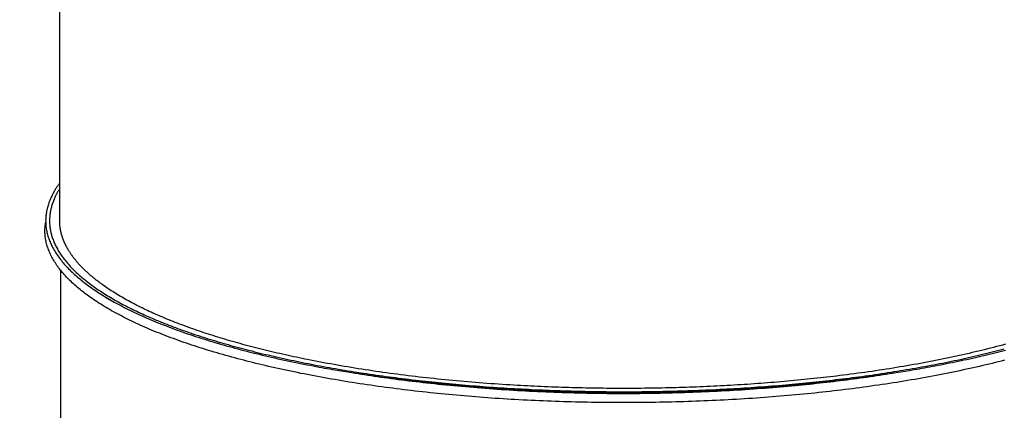
# Model space of a CAD drawing. Extents: x 5046 to 10002, y -1777 to 11752.
# Drawn here: x 7396 to 8064, y 9346 to 9610 of the extents above; entities that cross this region are included whole.
import ezdxf

# ---------------------------------------------------------------- set-up
doc = ezdxf.new("R2010")
doc.units = 0
doc.header["$LTSCALE"] = 15
doc.linetypes.add('CENTER', pattern=[50.8, 31.75, -6.35, 6.35, -6.35])
doc.linetypes.add('DOT', pattern=[6.35, 0, -6.35])
for name, color, linetype in [('LAYER01', 7, 'Continuous'), ('LAYER05', 7, 'Continuous'), ('LAYER10', 7, 'Continuous')]:
    doc.layers.add(name, color=color, linetype=linetype)

msp = doc.modelspace()

# ---------------------------------------------------------------- linework, layer by layer
at = {"layer": 'LAYER01', "color": 7, "linetype": 'Continuous'}
for p, q in [((7423.55, 9662.35), (7423.55, 9474.08)), ((7424.05, 9440.67), (7424.05, 9288.68)), ((7454.61, 9422.3), (7459, 9419.66))]:
    msp.add_line(p, q, dxfattribs=at)
for points in [[(7423.55, 9499.33), (7423.29, 9499.02), (7423.03, 9498.71), (7422.77, 9498.39), (7422.51, 9498.06), (7422.24, 9497.71), (7421.97, 9497.34), (7421.69, 9496.95), (7421.4, 9496.53), (7421.11, 9496.09), (7420.81, 9495.61), (7420.5, 9495.1), (7420.19, 9494.57), (7419.87, 9494), (7419.54, 9493.4), (7419.2, 9492.77), (7418.86, 9492.11), (7418.52, 9491.42), (7418.17, 9490.71), (7417.82, 9489.97), (7417.48, 9489.21), (7417.14, 9488.44), (7416.81, 9487.66), (7416.5, 9486.86), (7416.2, 9486.07), (7415.92, 9485.27), (7415.67, 9484.47), (7415.43, 9483.67), (7415.22, 9482.87), (7415.02, 9482.07), (7414.84, 9481.27), (7414.68, 9480.47), (7414.54, 9479.67), (7414.42, 9478.86), (7414.31, 9478.06), (7414.22, 9477.26), (7414.16, 9476.46), (7414.11, 9475.66), (7414.07, 9474.85), (7414.06, 9474.05), (7414.07, 9473.25), (7414.09, 9472.45), (7414.14, 9471.64), (7414.2, 9470.84), (7414.28, 9470.04), (7414.38, 9469.24), (7414.5, 9468.44), (7414.63, 9467.63), (7414.79, 9466.83), (7414.96, 9466.03), (7415.16, 9465.23), (7415.37, 9464.43), (7415.6, 9463.63), (7415.85, 9462.83), (7416.12, 9462.03), (7416.4, 9461.24), (7416.71, 9460.44), (7417.03, 9459.64), (7417.37, 9458.85), (7417.73, 9458.05), (7418.11, 9457.26), (7418.51, 9456.46), (7418.92, 9455.67), (7419.35, 9454.87), (7419.81, 9454.08), (7420.28, 9453.29), (7420.76, 9452.5), (7421.27, 9451.71), (7421.8, 9450.92), (7422.34, 9450.13), (7422.9, 9449.34), (7423.49, 9448.55), (7424.09, 9447.76), (7424.71, 9446.97), (7425.34, 9446.19), (7426, 9445.4), (7426.68, 9444.62), (7427.37, 9443.83), (7428.09, 9443.05), (7428.82, 9442.27), (7429.57, 9441.49), (7430.34, 9440.71), (7431.14, 9439.93), (7431.94, 9439.15), (7432.77, 9438.38), (7433.62, 9437.6), (7434.48, 9436.83), (7435.37, 9436.06), (7436.27, 9435.29), (7437.19, 9434.52), (7438.13, 9433.75), (7439.08, 9432.99), (7440.06, 9432.23), (7441.05, 9431.46), (7442.06, 9430.71), (7443.08, 9429.95), (7444.13, 9429.19), (7445.19, 9428.44), (7446.27, 9427.69), (7447.37, 9426.94), (7448.48, 9426.2), (7449.62, 9425.45), (7450.77, 9424.71), (7451.93, 9423.97), (7453.12, 9423.24), (7454.32, 9422.5), (7455.53, 9421.77), (7456.77, 9421.04), (7458.02, 9420.32), (7459.29, 9419.59), (7460.57, 9418.87), (7461.88, 9418.15), (7463.19, 9417.44), (7464.53, 9416.73), (7465.88, 9416.02), (7467.25, 9415.31), (7468.64, 9414.61), (7470.04, 9413.91), (7471.46, 9413.21), (7472.89, 9412.52), (7474.34, 9411.83), (7475.81, 9411.14), (7477.29, 9410.45), (7478.79, 9409.77), (7480.31, 9409.09), (7481.84, 9408.42), (7483.39, 9407.75), (7484.95, 9407.08), (7486.53, 9406.41), (7488.13, 9405.75), (7489.74, 9405.09), (7491.36, 9404.43), (7493, 9403.78), (7494.66, 9403.13), (7496.33, 9402.49), (7498.01, 9401.84), (7499.71, 9401.21), (7501.42, 9400.57), (7503.14, 9399.94), (7504.88, 9399.32), (7506.64, 9398.7), (7508.4, 9398.08), (7510.18, 9397.46), (7511.97, 9396.85), (7513.78, 9396.25), (7515.6, 9395.65), (7517.43, 9395.05), (7519.27, 9394.46), (7521.13, 9393.87), (7523, 9393.29), (7524.88, 9392.7), (7526.78, 9392.13), (7528.68, 9391.56), (7530.6, 9390.99), (7532.53, 9390.43), (7534.48, 9389.87), (7536.43, 9389.31), (7538.4, 9388.76), (7540.38, 9388.22), (7542.37, 9387.67), (7544.38, 9387.14), (7546.4, 9386.6), (7548.43, 9386.07), (7550.47, 9385.55), (7552.52, 9385.03), (7554.59, 9384.51), (7556.67, 9384), (7558.76, 9383.49), (7560.86, 9382.98), (7562.98, 9382.48), (7565.11, 9381.99), (7567.24, 9381.49), (7569.39, 9381.01), (7571.56, 9380.52), (7573.73, 9380.04), (7575.91, 9379.57), (7578.11, 9379.1), (7580.31, 9378.64), (7582.52, 9378.18), (7584.72, 9377.73), (7586.91, 9377.28), (7589.08, 9376.85), (7591.23, 9376.43), (7593.33, 9376.02), (7595.4, 9375.62), (7597.41, 9375.24), (7599.37, 9374.88), (7601.28, 9374.53), (7603.13, 9374.19), (7604.94, 9373.87), (7606.68, 9373.56), (7608.37, 9373.26), (7610.01, 9372.98), (7611.59, 9372.72), (7613.11, 9372.46), (7614.6, 9372.21), (7616.05, 9371.97), (7617.47, 9371.74), (7618.87, 9371.51), (7620.26, 9371.29), (7621.64, 9371.07)], [(7423.55, 9495.51), (7423.36, 9495.25), (7423.17, 9494.98), (7422.98, 9494.7), (7422.78, 9494.41), (7422.58, 9494.11), (7422.38, 9493.79), (7422.17, 9493.45), (7421.96, 9493.08), (7421.74, 9492.69), (7421.52, 9492.27), (7421.29, 9491.83), (7421.06, 9491.36), (7420.82, 9490.86), (7420.58, 9490.33), (7420.33, 9489.77), (7420.08, 9489.19), (7419.82, 9488.58), (7419.56, 9487.95), (7419.3, 9487.3), (7419.05, 9486.63), (7418.8, 9485.94), (7418.56, 9485.25), (7418.33, 9484.55), (7418.11, 9483.84), (7417.91, 9483.13), (7417.73, 9482.43), (7417.56, 9481.72), (7417.4, 9481.01), (7417.26, 9480.3), (7417.14, 9479.59), (7417.03, 9478.89), (7416.94, 9478.18), (7416.86, 9477.47), (7416.79, 9476.76), (7416.74, 9476.05), (7416.7, 9475.34), (7416.68, 9474.63), (7416.67, 9473.92), (7416.68, 9473.21), (7416.7, 9472.5), (7416.74, 9471.8), (7416.79, 9471.09), (7416.86, 9470.38), (7416.94, 9469.67), (7417.04, 9468.96), (7417.15, 9468.25), (7417.27, 9467.54), (7417.41, 9466.83), (7417.57, 9466.13), (7417.73, 9465.42), (7417.92, 9464.71), (7418.12, 9464.01), (7418.33, 9463.3), (7418.56, 9462.59), (7418.8, 9461.89), (7419.05, 9461.18), (7419.32, 9460.48), (7419.61, 9459.77), (7419.91, 9459.07), (7420.22, 9458.37), (7420.55, 9457.66), (7420.9, 9456.96), (7421.25, 9456.26), (7421.63, 9455.56), (7422.01, 9454.86), (7422.41, 9454.16), (7422.83, 9453.46), (7423.26, 9452.76), (7423.7, 9452.07), (7424.16, 9451.37), (7424.63, 9450.67), (7425.12, 9449.98), (7425.62, 9449.29), (7426.13, 9448.59), (7426.66, 9447.9), (7427.2, 9447.21), (7427.76, 9446.52), (7428.33, 9445.83), (7428.92, 9445.14), (7429.52, 9444.46), (7430.13, 9443.77), (7430.76, 9443.08), (7431.4, 9442.4), (7432.05, 9441.72), (7432.72, 9441.04), (7433.41, 9440.36), (7434.11, 9439.68), (7434.82, 9439), (7435.55, 9438.32), (7436.29, 9437.65), (7437.04, 9436.98), (7437.81, 9436.3), (7438.59, 9435.63), (7439.38, 9434.96), (7440.19, 9434.29), (7441.02, 9433.63), (7441.85, 9432.96), (7442.71, 9432.3), (7443.57, 9431.64), (7444.45, 9430.98), (7445.34, 9430.32), (7446.25, 9429.66), (7447.17, 9429), (7448.1, 9428.35), (7449.05, 9427.7), (7450.01, 9427.05), (7450.98, 9426.4), (7451.97, 9425.75), (7452.97, 9425.11), (7453.99, 9424.46), (7455.02, 9423.82), (7456.06, 9423.18), (7457.11, 9422.54), (7458.18, 9421.91), (7459.26, 9421.27), (7460.36, 9420.64), (7461.47, 9420.01), (7462.59, 9419.38), (7463.72, 9418.76), (7464.87, 9418.13), (7466.03, 9417.51), (7467.2, 9416.89), (7468.38, 9416.27), (7469.58, 9415.66), (7470.79, 9415.04), (7472.02, 9414.43), (7473.25, 9413.82), (7474.5, 9413.22), (7475.76, 9412.61), (7477.04, 9412.01), (7478.32, 9411.41), (7479.62, 9410.81), (7480.93, 9410.22), (7482.25, 9409.62), (7483.59, 9409.03), (7484.94, 9408.44), (7486.3, 9407.86), (7487.67, 9407.28), (7489.05, 9406.69), (7490.45, 9406.12), (7491.85, 9405.54), (7493.27, 9404.97), (7494.71, 9404.4), (7496.15, 9403.83), (7497.6, 9403.26), (7499.07, 9402.7), (7500.55, 9402.14), (7502.04, 9401.58), (7503.54, 9401.02), (7505.05, 9400.47), (7506.58, 9399.92), (7508.11, 9399.38), (7509.66, 9398.83), (7511.22, 9398.29), (7512.79, 9397.75), (7514.37, 9397.22), (7515.97, 9396.68), (7517.57, 9396.15), (7519.19, 9395.63), (7520.81, 9395.1), (7522.45, 9394.58), (7524.1, 9394.06), (7525.76, 9393.55), (7527.43, 9393.04), (7529.11, 9392.53), (7530.8, 9392.02), (7532.5, 9391.52), (7534.21, 9391.02), (7535.93, 9390.52), (7537.67, 9390.03), (7539.41, 9389.54), (7541.17, 9389.05), (7542.93, 9388.57), (7544.71, 9388.09), (7546.49, 9387.61), (7548.28, 9387.14), (7550.09, 9386.67), (7551.9, 9386.2), (7553.73, 9385.73), (7555.56, 9385.27), (7557.41, 9384.82), (7559.26, 9384.36), (7561.12, 9383.91), (7563, 9383.46), (7564.88, 9383.02), (7566.77, 9382.58), (7568.67, 9382.14), (7570.58, 9381.71), (7572.5, 9381.28), (7574.42, 9380.85), (7576.36, 9380.43), (7578.3, 9380.01), (7580.26, 9379.59), (7582.22, 9379.18), (7584.19, 9378.77), (7586.17, 9378.37), (7588.16, 9377.96), (7590.16, 9377.57), (7592.16, 9377.17), (7594.17, 9376.78), (7596.19, 9376.39), (7598.22, 9376.01), (7600.26, 9375.63), (7602.31, 9375.25), (7604.36, 9374.88), (7606.42, 9374.51), (7608.49, 9374.15), (7610.57, 9373.78), (7612.65, 9373.43), (7614.74, 9373.07), (7616.84, 9372.72), (7618.95, 9372.38), (7621.06, 9372.04), (7623.18, 9371.7), (7625.31, 9371.36), (7627.44, 9371.03), (7629.58, 9370.7), (7631.73, 9370.38), (7633.89, 9370.06), (7636.05, 9369.75), (7638.22, 9369.44), (7640.39, 9369.13), (7642.57, 9368.83), (7644.76, 9368.53), (7646.96, 9368.23), (7649.16, 9367.94), (7651.36, 9367.66), (7653.58, 9367.37), (7655.8, 9367.1), (7658.02, 9366.82), (7660.25, 9366.55), (7662.49, 9366.28), (7664.73, 9366.02), (7666.98, 9365.77), (7669.23, 9365.51), (7671.49, 9365.26), (7673.76, 9365.02), (7676.03, 9364.78), (7678.3, 9364.54), (7680.58, 9364.31), (7682.86, 9364.08), (7685.15, 9363.85), (7687.45, 9363.63), (7689.74, 9363.42), (7692.05, 9363.2), (7694.35, 9363), (7696.67, 9362.79), (7698.98, 9362.59), (7701.3, 9362.4), (7703.63, 9362.21), (7705.96, 9362.02), (7708.29, 9361.84), (7710.62, 9361.66), (7712.96, 9361.49), (7715.31, 9361.32), (7717.65, 9361.16), (7720, 9361), (7722.36, 9360.84), (7724.71, 9360.69), (7727.07, 9360.54), (7729.44, 9360.4), (7731.8, 9360.26), (7734.17, 9360.12), (7736.54, 9359.99), (7738.92, 9359.87), (7741.29, 9359.75), (7743.67, 9359.63), (7746.06, 9359.52), (7748.44, 9359.41), (7750.83, 9359.3), (7753.22, 9359.2), (7755.61, 9359.11), (7758, 9359.02), (7760.4, 9358.93), (7762.79, 9358.85), (7765.19, 9358.77), (7767.59, 9358.7), (7769.99, 9358.63), (7772.39, 9358.56), (7774.8, 9358.5), (7777.2, 9358.45), (7779.61, 9358.4), (7782.02, 9358.35), (7784.43, 9358.31), (7786.84, 9358.27), (7789.25, 9358.24), (7791.66, 9358.21), (7794.07, 9358.18), (7796.48, 9358.16), (7798.89, 9358.15), (7801.31, 9358.13), (7803.72, 9358.13), (7806.13, 9358.13), (7808.54, 9358.13), (7810.96, 9358.14), (7813.37, 9358.15), (7815.78, 9358.16), (7818.19, 9358.18), (7820.61, 9358.21), (7823.02, 9358.24), (7825.43, 9358.27), (7827.84, 9358.31), (7830.24, 9358.35), (7832.65, 9358.4), (7835.06, 9358.45), (7837.46, 9358.51), (7839.87, 9358.57), (7842.27, 9358.63), (7844.67, 9358.7), (7847.07, 9358.77), (7849.47, 9358.85), (7851.87, 9358.94), (7854.26, 9359.02), (7856.65, 9359.11), (7859.05, 9359.21), (7861.43, 9359.31), (7863.82, 9359.41), (7866.2, 9359.52), (7868.59, 9359.64), (7870.97, 9359.75), (7873.34, 9359.88), (7875.72, 9360), (7878.09, 9360.13), (7880.46, 9360.27), (7882.82, 9360.41), (7885.19, 9360.55), (7887.55, 9360.7), (7889.9, 9360.85), (7892.26, 9361.01), (7894.61, 9361.17), (7896.95, 9361.33), (7899.3, 9361.5), (7901.64, 9361.68), (7903.97, 9361.85), (7906.3, 9362.04), (7908.63, 9362.22), (7910.95, 9362.41), (7913.27, 9362.61), (7915.59, 9362.81), (7917.9, 9363.01), (7920.21, 9363.22), (7922.51, 9363.43), (7924.81, 9363.65), (7927.1, 9363.87), (7929.39, 9364.09), (7931.68, 9364.32), (7933.95, 9364.55), (7936.23, 9364.79), (7938.5, 9365.03), (7940.76, 9365.28), (7943.02, 9365.53), (7945.27, 9365.78), (7947.52, 9366.04), (7949.76, 9366.3), (7952, 9366.57), (7954.23, 9366.84), (7956.45, 9367.11), (7958.67, 9367.39), (7960.88, 9367.68), (7963.09, 9367.96), (7965.29, 9368.25), (7967.49, 9368.55), (7969.67, 9368.85), (7971.86, 9369.15), (7974.03, 9369.46), (7976.2, 9369.77), (7978.36, 9370.08), (7980.52, 9370.4), (7982.66, 9370.73), (7984.81, 9371.05), (7986.94, 9371.38), (7989.07, 9371.72), (7991.19, 9372.06), (7993.3, 9372.4), (7995.4, 9372.75), (7997.5, 9373.1), (7999.59, 9373.45), (8001.68, 9373.81), (8003.75, 9374.17), (8005.82, 9374.54), (8007.88, 9374.9), (8009.93, 9375.28), (8011.98, 9375.65), (8014.02, 9376.03), (8016.04, 9376.42), (8018.06, 9376.81), (8020.08, 9377.2), (8022.08, 9377.59), (8024.08, 9377.99), (8026.07, 9378.39), (8028.04, 9378.8), (8030.01, 9379.21), (8031.98, 9379.62), (8033.93, 9380.04), (8035.87, 9380.46), (8037.81, 9380.88), (8039.74, 9381.31), (8041.65, 9381.74), (8043.56, 9382.17), (8045.46, 9382.61), (8047.35, 9383.05), (8049.23, 9383.49), (8051.11, 9383.94), (8052.97, 9384.39), (8054.82, 9384.85), (8056.66, 9385.3), (8058.5, 9385.76), (8060.32, 9386.23), (8062.14, 9386.7), (8063.94, 9387.17)], [(8064.06, 9379.47), (8061.98, 9378.94), (8059.89, 9378.41), (8057.79, 9377.88), (8055.68, 9377.36), (8053.56, 9376.85), (8051.42, 9376.33), (8049.27, 9375.82), (8047.1, 9375.32), (8044.92, 9374.82), (8042.72, 9374.32), (8040.51, 9373.83), (8038.29, 9373.34), (8036.05, 9372.85), (8033.8, 9372.37), (8031.53, 9371.9), (8029.25, 9371.42), (8026.95, 9370.96), (8024.64, 9370.49), (8022.31, 9370.03), (8019.97, 9369.58), (8017.62, 9369.13), (8015.25, 9368.68), (8012.87, 9368.24), (8010.48, 9367.8), (8008.07, 9367.37), (8005.66, 9366.94), (8003.23, 9366.52), (8000.79, 9366.1), (7998.34, 9365.69), (7995.88, 9365.28), (7993.42, 9364.88), (7990.96, 9364.48), (7988.48, 9364.09), (7986, 9363.71), (7983.52, 9363.33), (7981.03, 9362.96), (7978.54, 9362.6), (7976.04, 9362.24), (7973.54, 9361.88), (7971.03, 9361.53), (7968.52, 9361.19), (7966, 9360.85), (7963.48, 9360.52), (7960.96, 9360.2), (7958.43, 9359.88), (7955.9, 9359.56), (7953.37, 9359.26), (7950.83, 9358.95), (7948.29, 9358.66), (7945.75, 9358.37), (7943.2, 9358.08), (7940.64, 9357.8), (7938.08, 9357.53), (7935.51, 9357.26), (7932.93, 9356.99), (7930.34, 9356.73), (7927.75, 9356.48), (7925.14, 9356.23), (7922.52, 9355.98), (7919.9, 9355.74), (7917.26, 9355.51), (7914.62, 9355.28), (7911.97, 9355.05), (7909.31, 9354.84), (7906.64, 9354.62), (7903.96, 9354.42), (7901.28, 9354.21), (7898.59, 9354.02), (7895.89, 9353.82), (7893.18, 9353.64), (7890.46, 9353.46), (7887.73, 9353.28), (7885, 9353.11), (7882.27, 9352.95), (7879.53, 9352.79), (7876.78, 9352.64), (7874.04, 9352.49), (7871.29, 9352.35), (7868.54, 9352.22), (7865.8, 9352.09), (7863.05, 9351.96), (7860.31, 9351.85), (7857.57, 9351.74), (7854.82, 9351.63), (7852.09, 9351.53), (7849.35, 9351.44), (7846.61, 9351.35), (7843.88, 9351.27), (7841.15, 9351.19), (7838.42, 9351.12), (7835.7, 9351.06), (7832.98, 9351), (7830.26, 9350.95), (7827.54, 9350.9), (7824.83, 9350.86), (7822.12, 9350.83), (7819.42, 9350.8), (7816.71, 9350.77), (7814.01, 9350.75), (7811.31, 9350.74), (7808.6, 9350.73), (7805.9, 9350.73), (7803.19, 9350.73), (7800.48, 9350.74), (7797.76, 9350.75), (7795.05, 9350.77), (7792.33, 9350.8), (7789.6, 9350.83), (7786.88, 9350.87), (7784.15, 9350.91), (7781.42, 9350.96), (7778.69, 9351.01), (7775.96, 9351.07), (7773.22, 9351.14), (7770.49, 9351.21), (7767.75, 9351.28), (7765.01, 9351.37), (7762.27, 9351.46), (7759.53, 9351.55), (7756.79, 9351.65), (7754.04, 9351.76), (7751.3, 9351.87), (7748.56, 9351.99), (7745.83, 9352.11), (7743.09, 9352.24), (7740.37, 9352.37), (7737.65, 9352.51), (7734.93, 9352.66), (7732.22, 9352.81), (7729.52, 9352.97), (7726.83, 9353.13), (7724.15, 9353.3), (7721.47, 9353.47), (7718.8, 9353.65), (7716.14, 9353.83), (7713.48, 9354.02), (7710.83, 9354.21), (7708.2, 9354.41), (7705.57, 9354.62), (7702.94, 9354.82), (7700.33, 9355.04), (7697.73, 9355.26), (7695.13, 9355.48), (7692.54, 9355.71), (7689.96, 9355.95), (7687.39, 9356.19), (7684.82, 9356.43), (7682.26, 9356.68), (7679.71, 9356.94), (7677.16, 9357.2), (7674.61, 9357.46), (7672.07, 9357.73), (7669.53, 9358.01), (7667, 9358.29), (7664.47, 9358.58), (7661.94, 9358.88), (7659.41, 9359.17), (7656.89, 9359.48), (7654.38, 9359.79), (7651.87, 9360.1), (7649.36, 9360.43), (7646.86, 9360.75), (7644.36, 9361.09), (7641.87, 9361.42), (7639.39, 9361.77), (7636.91, 9362.12), (7634.43, 9362.47), (7631.96, 9362.83), (7629.5, 9363.2), (7627.04, 9363.57), (7624.6, 9363.94), (7622.16, 9364.32), (7619.73, 9364.71), (7617.31, 9365.1), (7614.9, 9365.5), (7612.51, 9365.9), (7610.12, 9366.3), (7607.75, 9366.71), (7605.39, 9367.13), (7603.04, 9367.54), (7600.71, 9367.97), (7598.38, 9368.39), (7596.07, 9368.83), (7593.77, 9369.26), (7591.49, 9369.7), (7589.22, 9370.15), (7586.96, 9370.59), (7584.71, 9371.05), (7582.48, 9371.5), (7580.25, 9371.97), (7578.05, 9372.43), (7575.85, 9372.9), (7573.67, 9373.37), (7571.5, 9373.85), (7569.34, 9374.33), (7567.19, 9374.82), (7565.06, 9375.31), (7562.93, 9375.8), (7560.81, 9376.3), (7558.7, 9376.81), (7556.61, 9377.32), (7554.52, 9377.83), (7552.44, 9378.35), (7550.37, 9378.88), (7548.31, 9379.41), (7546.26, 9379.94), (7544.22, 9380.48), (7542.19, 9381.02), (7540.17, 9381.57), (7538.17, 9382.12), (7536.17, 9382.68), (7534.19, 9383.24), (7532.21, 9383.81), (7530.25, 9384.38), (7528.3, 9384.96), (7526.36, 9385.54), (7524.43, 9386.13), (7522.52, 9386.72), (7520.62, 9387.31), (7518.73, 9387.91), (7516.86, 9388.51), (7515, 9389.12), (7513.16, 9389.73), (7511.33, 9390.34), (7509.52, 9390.96), (7507.72, 9391.58), (7505.95, 9392.2), (7504.18, 9392.83), (7502.44, 9393.46), (7500.71, 9394.09), (7499, 9394.72), (7497.3, 9395.36), (7495.62, 9396), (7493.96, 9396.65), (7492.31, 9397.29), (7490.68, 9397.94), (7489.07, 9398.59), (7487.47, 9399.25), (7485.89, 9399.91), (7484.32, 9400.57), (7482.78, 9401.23), (7481.25, 9401.9), (7479.73, 9402.56), (7478.23, 9403.24), (7476.74, 9403.91), (7475.27, 9404.59), (7473.82, 9405.27), (7472.38, 9405.96), (7470.95, 9406.65), (7469.54, 9407.34), (7468.14, 9408.04), (7466.76, 9408.74), (7465.39, 9409.45), (7464.04, 9410.16), (7462.7, 9410.87), (7461.38, 9411.58), (7460.07, 9412.3), (7458.78, 9413.02), (7457.5, 9413.75), (7456.24, 9414.48), (7455, 9415.21), (7453.77, 9415.95), (7452.56, 9416.69), (7451.37, 9417.43), (7450.19, 9418.18), (7449.03, 9418.93), (7447.88, 9419.68), (7446.76, 9420.43), (7445.65, 9421.19), (7444.56, 9421.95), (7443.49, 9422.71), (7442.43, 9423.47), (7441.4, 9424.23), (7440.38, 9425), (7439.39, 9425.77), (7438.41, 9426.53), (7437.45, 9427.3), (7436.52, 9428.07), (7435.6, 9428.85), (7434.7, 9429.62), (7433.81, 9430.39), (7432.95, 9431.17), (7432.11, 9431.95), (7431.28, 9432.73), (7430.48, 9433.5), (7429.69, 9434.28), (7428.92, 9435.07), (7428.18, 9435.85), (7427.45, 9436.63), (7426.73, 9437.42), (7426.04, 9438.2), (7425.37, 9438.99), (7424.71, 9439.78), (7424.07, 9440.57), (7423.45, 9441.36), (7422.85, 9442.16), (7422.26, 9442.96), (7421.7, 9443.76), (7421.15, 9444.56), (7420.62, 9445.36), (7420.11, 9446.17), (7419.61, 9446.97), (7419.14, 9447.78), (7418.68, 9448.6), (7418.24, 9449.41), (7417.83, 9450.23), (7417.43, 9451.04), (7417.05, 9451.86), (7416.69, 9452.68), (7416.35, 9453.5), (7416.03, 9454.33), (7415.72, 9455.15), (7415.44, 9455.98), (7415.18, 9456.8), (7414.94, 9457.63), (7414.72, 9458.45), (7414.51, 9459.27), (7414.33, 9460.08), (7414.16, 9460.89), (7414.01, 9461.69), (7413.89, 9462.49), (7413.78, 9463.27), (7413.69, 9464.06), (7413.62, 9464.83), (7413.57, 9465.6), (7413.55, 9466.36), (7413.55, 9467.11), (7413.57, 9467.86), (7413.6, 9468.6), (7413.66, 9469.34), (7413.73, 9470.07), (7413.81, 9470.8), (7413.9, 9471.52), (7414, 9472.24), (7414.1, 9472.97)], [(7452.67, 9430.56), (7452.12, 9430.96), (7451.57, 9431.37), (7451.02, 9431.78), (7450.47, 9432.18), (7449.93, 9432.59), (7449.39, 9433), (7448.85, 9433.41), (7448.32, 9433.82), (7447.8, 9434.23), (7447.28, 9434.65), (7446.76, 9435.07), (7446.25, 9435.48), (7445.75, 9435.9), (7445.25, 9436.32), (7444.75, 9436.74), (7444.27, 9437.16), (7443.78, 9437.58), (7443.31, 9438.01), (7442.83, 9438.43), (7442.37, 9438.85), (7441.91, 9439.28), (7441.45, 9439.7), (7441, 9440.12), (7440.56, 9440.55), (7440.12, 9440.97), (7439.69, 9441.4), (7439.26, 9441.82), (7438.84, 9442.25), (7438.42, 9442.68), (7438.01, 9443.11), (7437.61, 9443.53), (7437.21, 9443.96), (7436.82, 9444.39), (7436.43, 9444.82), (7436.05, 9445.25), (7435.67, 9445.68), (7435.3, 9446.11), (7434.93, 9446.54), (7434.57, 9446.98), (7434.22, 9447.41), (7433.87, 9447.84), (7433.53, 9448.27), (7433.2, 9448.7), (7432.87, 9449.12), (7432.56, 9449.55), (7432.25, 9449.96), (7431.95, 9450.37), (7431.67, 9450.77), (7431.39, 9451.17), (7431.13, 9451.55), (7430.88, 9451.93), (7430.63, 9452.29), (7430.4, 9452.65), (7430.18, 9453), (7429.97, 9453.34), (7429.77, 9453.67), (7429.57, 9453.99), (7429.39, 9454.3), (7429.21, 9454.6), (7429.04, 9454.89), (7428.88, 9455.18), (7428.72, 9455.45), (7428.57, 9455.72), (7428.43, 9455.98), (7428.29, 9456.24), (7428.16, 9456.48), (7428.04, 9456.72), (7427.91, 9456.96), (7427.79, 9457.19), (7427.68, 9457.42), (7427.56, 9457.65), (7427.45, 9457.88), (7427.34, 9458.11), (7427.23, 9458.35), (7427.12, 9458.58), (7427.02, 9458.81), (7426.91, 9459.04), (7426.81, 9459.28), (7426.7, 9459.51), (7426.6, 9459.74), (7426.5, 9459.98), (7426.41, 9460.21), (7426.31, 9460.44), (7426.22, 9460.67), (7426.13, 9460.9), (7426.04, 9461.13), (7425.96, 9461.35), (7425.87, 9461.57), (7425.79, 9461.79), (7425.71, 9462.01), (7425.64, 9462.23), (7425.56, 9462.44), (7425.49, 9462.65), (7425.42, 9462.86), (7425.35, 9463.08), (7425.28, 9463.29), (7425.21, 9463.5), (7425.15, 9463.71), (7425.08, 9463.92), (7425.02, 9464.13), (7424.96, 9464.34), (7424.9, 9464.55), (7424.84, 9464.77), (7424.78, 9464.99), (7424.72, 9465.21), (7424.66, 9465.43), (7424.6, 9465.66), (7424.55, 9465.88), (7424.49, 9466.12), (7424.44, 9466.36), (7424.38, 9466.6), (7424.33, 9466.85), (7424.27, 9467.1), (7424.22, 9467.36), (7424.17, 9467.62), (7424.12, 9467.89), (7424.07, 9468.16), (7424.02, 9468.44), (7423.98, 9468.73), (7423.93, 9469.01), (7423.89, 9469.31), (7423.85, 9469.6), (7423.81, 9469.9), (7423.77, 9470.21), (7423.74, 9470.52), (7423.71, 9470.83), (7423.68, 9471.14), (7423.65, 9471.46), (7423.63, 9471.78), (7423.62, 9472.11), (7423.6, 9472.43), (7423.59, 9472.76), (7423.58, 9473.09), (7423.57, 9473.42), (7423.56, 9473.75), (7423.55, 9474.08)], [(7488.02, 9410.9), (7486.78, 9411.46), (7485.55, 9412.03), (7484.33, 9412.59), (7483.1, 9413.16), (7481.88, 9413.73), (7480.67, 9414.3), (7479.47, 9414.88), (7478.28, 9415.46), (7477.1, 9416.04), (7475.94, 9416.63), (7474.78, 9417.22), (7473.63, 9417.82), (7472.49, 9418.42), (7471.36, 9419.02), (7470.24, 9419.63), (7469.12, 9420.25), (7468.02, 9420.86), (7466.92, 9421.48), (7465.82, 9422.11), (7464.74, 9422.74), (7463.67, 9423.37), (7462.61, 9424.01), (7461.57, 9424.65), (7460.54, 9425.29), (7459.52, 9425.94), (7458.52, 9426.6), (7457.52, 9427.25), (7456.54, 9427.91), (7455.57, 9428.57), (7454.6, 9429.23), (7453.63, 9429.9), (7452.67, 9430.56)], [(7535.59, 9393.66), (7533.99, 9394.15), (7532.39, 9394.64), (7530.79, 9395.13), (7529.2, 9395.63), (7527.62, 9396.12), (7526.04, 9396.62), (7524.46, 9397.12), (7522.9, 9397.62), (7521.35, 9398.13), (7519.81, 9398.64), (7518.28, 9399.16), (7516.75, 9399.68), (7515.24, 9400.21), (7513.73, 9400.74), (7512.23, 9401.27), (7510.73, 9401.81), (7509.24, 9402.35), (7507.76, 9402.89), (7506.28, 9403.44), (7504.82, 9403.99), (7503.36, 9404.55), (7501.92, 9405.11), (7500.48, 9405.67), (7499.06, 9406.24), (7497.65, 9406.81), (7496.25, 9407.39), (7494.86, 9407.97), (7493.48, 9408.55), (7492.11, 9409.14), (7490.74, 9409.72), (7489.38, 9410.31), (7488.02, 9410.9)], [(7593.55, 9379.52), (7591.64, 9379.91), (7589.74, 9380.3), (7587.84, 9380.69), (7585.94, 9381.09), (7584.05, 9381.48), (7582.16, 9381.88), (7580.28, 9382.28), (7578.41, 9382.69), (7576.54, 9383.1), (7574.69, 9383.52), (7572.84, 9383.94), (7570.99, 9384.36), (7569.16, 9384.79), (7567.33, 9385.22), (7565.51, 9385.66), (7563.69, 9386.1), (7561.87, 9386.54), (7560.06, 9386.99), (7558.26, 9387.44), (7556.47, 9387.9), (7554.68, 9388.36), (7552.9, 9388.82), (7551.13, 9389.29), (7549.38, 9389.76), (7547.63, 9390.24), (7545.89, 9390.72), (7544.16, 9391.21), (7542.44, 9391.7), (7540.72, 9392.19), (7539.01, 9392.68), (7537.29, 9393.17), (7535.59, 9393.66)], [(8064.73, 9390.32), (8062.74, 9389.77), (8060.74, 9389.23), (8058.72, 9388.7), (8056.69, 9388.17), (8054.65, 9387.64), (8052.59, 9387.12), (8050.52, 9386.61), (8048.45, 9386.1), (8046.36, 9385.6), (8044.26, 9385.1), (8042.16, 9384.61), (8040.04, 9384.12), (8037.92, 9383.64), (8035.79, 9383.16), (8033.64, 9382.68), (8031.49, 9382.21), (8029.33, 9381.74), (8027.15, 9381.28), (8024.96, 9380.82), (8022.77, 9380.37), (8020.56, 9379.92), (8018.34, 9379.48), (8016.11, 9379.04), (8013.86, 9378.6), (8011.61, 9378.17), (8009.35, 9377.75), (8007.07, 9377.33), (8004.78, 9376.91), (8002.49, 9376.5), (8000.18, 9376.09), (7997.87, 9375.69), (7995.54, 9375.29), (7993.21, 9374.9), (7990.87, 9374.51), (7988.52, 9374.13), (7986.17, 9373.75), (7983.8, 9373.38), (7981.43, 9373.01), (7979.05, 9372.65), (7976.66, 9372.29), (7974.27, 9371.94), (7971.86, 9371.6), (7969.45, 9371.26), (7967.03, 9370.93), (7964.61, 9370.6), (7962.18, 9370.28), (7959.74, 9369.96), (7957.31, 9369.64), (7954.87, 9369.33), (7952.43, 9369.01)], [(7990.47, 9371.07), (7991.99, 9371.31), (7993.52, 9371.56), (7995.06, 9371.81), (7996.61, 9372.07), (7998.17, 9372.33), (7999.76, 9372.59), (8001.36, 9372.86), (8003, 9373.14), (8004.66, 9373.43), (8006.35, 9373.73), (8008.07, 9374.03), (8009.83, 9374.35), (8011.61, 9374.67), (8013.42, 9375.01), (8015.25, 9375.35), (8017.12, 9375.7), (8019.01, 9376.07), (8020.93, 9376.44), (8022.87, 9376.82), (8024.82, 9377.21), (8026.78, 9377.6), (8028.74, 9378), (8030.71, 9378.41), (8032.67, 9378.82), (8034.63, 9379.23), (8036.58, 9379.65), (8038.52, 9380.07), (8040.45, 9380.5), (8042.37, 9380.93), (8044.29, 9381.36), (8046.19, 9381.8), (8048.09, 9382.24), (8049.98, 9382.68), (8051.87, 9383.13), (8053.74, 9383.58), (8055.6, 9384.04), (8057.46, 9384.5), (8059.31, 9384.96), (8061.14, 9385.42), (8062.97, 9385.89), (8064.79, 9386.37)], [(7731.43, 9362.54), (7728.82, 9362.71), (7726.21, 9362.88), (7723.61, 9363.05), (7721, 9363.22), (7718.4, 9363.4), (7715.8, 9363.58), (7713.2, 9363.76), (7710.61, 9363.95), (7708.02, 9364.15), (7705.43, 9364.36), (7702.85, 9364.57), (7700.28, 9364.79), (7697.71, 9365.01), (7695.14, 9365.24), (7692.58, 9365.47), (7690.02, 9365.71), (7687.47, 9365.96), (7684.93, 9366.21), (7682.39, 9366.47), (7679.85, 9366.73), (7677.33, 9366.99), (7674.81, 9367.26), (7672.29, 9367.54), (7669.78, 9367.82), (7667.28, 9368.1), (7664.79, 9368.4), (7662.31, 9368.69), (7659.83, 9368.99), (7657.36, 9369.3), (7654.9, 9369.61), (7652.44, 9369.93), (7650, 9370.25), (7647.56, 9370.58), (7645.13, 9370.91), (7642.7, 9371.25), (7640.29, 9371.59), (7637.88, 9371.94), (7635.48, 9372.29), (7633.08, 9372.65), (7630.69, 9373.01), (7628.31, 9373.38), (7625.94, 9373.75), (7623.57, 9374.13), (7621.21, 9374.51), (7618.86, 9374.9), (7616.51, 9375.3), (7614.18, 9375.7), (7611.86, 9376.1), (7609.55, 9376.52), (7607.24, 9376.94), (7604.95, 9377.36), (7602.66, 9377.79), (7600.38, 9378.22), (7598.1, 9378.65), (7595.82, 9379.09), (7593.55, 9379.52)], [(7621.64, 9371.07), (7632.33, 9369.47), (7643.18, 9367.97), (7654.18, 9366.57), (7665.32, 9365.26), (7676.59, 9364.06), (7687.98, 9362.96), (7699.47, 9361.95), (7711.07, 9361.06), (7722.75, 9360.26), (7734.51, 9359.57), (7746.33, 9358.99), (7758.21, 9358.51), (7770.13, 9358.13), (7782.09, 9357.87), (7794.06, 9357.71), (7806.05, 9357.65), (7818.04, 9357.71), (7830.02, 9357.87), (7841.98, 9358.13), (7853.9, 9358.51), (7865.78, 9358.99), (7877.6, 9359.57), (7889.36, 9360.26), (7901.04, 9361.06), (7912.63, 9361.95), (7924.13, 9362.96), (7935.52, 9364.06), (7946.79, 9365.26), (7957.93, 9366.57), (7968.93, 9367.97), (7979.78, 9369.47), (7990.47, 9371.07)], [(7621.64, 9371.07), (7623.79, 9370.73), (7625.94, 9370.39), (7628.1, 9370.06), (7630.27, 9369.72), (7632.44, 9369.39), (7634.63, 9369.06), (7636.84, 9368.73), (7639.07, 9368.4), (7641.32, 9368.08), (7643.58, 9367.76), (7645.88, 9367.44), (7648.19, 9367.13), (7650.52, 9366.82), (7652.87, 9366.51), (7655.25, 9366.21), (7657.64, 9365.91), (7660.06, 9365.61), (7662.49, 9365.31), (7664.95, 9365.02), (7667.43, 9364.73), (7669.92, 9364.45), (7672.44, 9364.17), (7674.98, 9363.89), (7677.54, 9363.62), (7680.12, 9363.35), (7682.72, 9363.08), (7685.34, 9362.82), (7687.97, 9362.57), (7690.61, 9362.31), (7693.27, 9362.07), (7695.94, 9361.83), (7698.61, 9361.59), (7701.29, 9361.36), (7703.98, 9361.14), (7706.67, 9360.92), (7709.37, 9360.71), (7712.07, 9360.5), (7714.77, 9360.3), (7717.49, 9360.11), (7720.2, 9359.92), (7722.92, 9359.73), (7725.64, 9359.55), (7728.37, 9359.38), (7731.1, 9359.22), (7733.84, 9359.06), (7736.57, 9358.9), (7739.31, 9358.75), (7742.06, 9358.61), (7744.8, 9358.47), (7747.55, 9358.34), (7750.3, 9358.22), (7753.06, 9358.1), (7755.81, 9357.99), (7758.57, 9357.88), (7761.33, 9357.78), (7764.09, 9357.68), (7766.85, 9357.59), (7769.61, 9357.51), (7772.38, 9357.43), (7775.14, 9357.36), (7777.91, 9357.3), (7780.68, 9357.24), (7783.45, 9357.18), (7786.22, 9357.14), (7788.99, 9357.1), (7791.77, 9357.06), (7794.54, 9357.03), (7797.31, 9357.01), (7800.09, 9357), (7802.87, 9356.99), (7805.64, 9356.98), (7808.42, 9356.99), (7811.2, 9356.99), (7813.97, 9357.01), (7816.75, 9357.03), (7819.53, 9357.06), (7822.31, 9357.09), (7825.08, 9357.13), (7827.86, 9357.18), (7830.64, 9357.23), (7833.41, 9357.29), (7836.19, 9357.35), (7838.96, 9357.42), (7841.74, 9357.5), (7844.51, 9357.58), (7847.28, 9357.66), (7850.04, 9357.76), (7852.81, 9357.86), (7855.57, 9357.96), (7858.33, 9358.07), (7861.09, 9358.19), (7863.85, 9358.31), (7866.6, 9358.44), (7869.35, 9358.58), (7872.09, 9358.72), (7874.83, 9358.87), (7877.57, 9359.02), (7880.3, 9359.18), (7883.03, 9359.34), (7885.74, 9359.51), (7888.44, 9359.68), (7891.14, 9359.86), (7893.81, 9360.05), (7896.47, 9360.24), (7899.11, 9360.43), (7901.74, 9360.63), (7904.34, 9360.83), (7906.93, 9361.04), (7909.5, 9361.25), (7912.05, 9361.46), (7914.58, 9361.68), (7917.1, 9361.91), (7919.59, 9362.14), (7922.07, 9362.37), (7924.53, 9362.6), (7926.97, 9362.84), (7929.4, 9363.08), (7931.8, 9363.33), (7934.19, 9363.58), (7936.56, 9363.83), (7938.91, 9364.09), (7941.24, 9364.35), (7943.56, 9364.61), (7945.87, 9364.88), (7948.17, 9365.15), (7950.45, 9365.42), (7952.73, 9365.7), (7955, 9365.98), (7957.26, 9366.26), (7959.52, 9366.55), (7961.78, 9366.85), (7964.02, 9367.15), (7966.26, 9367.45), (7968.5, 9367.76), (7970.72, 9368.07), (7972.94, 9368.39), (7975.15, 9368.71), (7977.35, 9369.04), (7979.55, 9369.37), (7981.74, 9369.71), (7983.92, 9370.04), (7986.11, 9370.38), (7988.29, 9370.73), (7990.47, 9371.07)], [(7952.43, 9369.01), (7950.24, 9368.75), (7948.04, 9368.5), (7945.85, 9368.24), (7943.65, 9367.98), (7941.45, 9367.73), (7939.24, 9367.48), (7937.04, 9367.24), (7934.82, 9366.99), (7932.61, 9366.76), (7930.38, 9366.53), (7928.15, 9366.3), (7925.92, 9366.08), (7923.68, 9365.87), (7921.44, 9365.65), (7919.2, 9365.45), (7916.96, 9365.24), (7914.71, 9365.04), (7912.46, 9364.84), (7910.21, 9364.65), (7907.95, 9364.46), (7905.69, 9364.28), (7903.43, 9364.1), (7901.17, 9363.93), (7898.9, 9363.76), (7896.63, 9363.59), (7894.36, 9363.43), (7892.08, 9363.28), (7889.8, 9363.13), (7887.52, 9362.98), (7885.24, 9362.83), (7882.96, 9362.69), (7880.68, 9362.54)], [(7806.05, 9360.36), (7803.71, 9360.37), (7801.37, 9360.38), (7799.03, 9360.39), (7796.68, 9360.4), (7794.34, 9360.42), (7792, 9360.44), (7789.66, 9360.46), (7787.32, 9360.49), (7784.98, 9360.53), (7782.64, 9360.57), (7780.3, 9360.61), (7777.96, 9360.66), (7775.62, 9360.72), (7773.28, 9360.77), (7770.94, 9360.84), (7768.61, 9360.9), (7766.27, 9360.97), (7763.94, 9361.05), (7761.6, 9361.13), (7759.27, 9361.21), (7756.94, 9361.3), (7754.61, 9361.39), (7752.28, 9361.48), (7749.96, 9361.59), (7747.64, 9361.69), (7745.32, 9361.81), (7743, 9361.92), (7740.69, 9362.04), (7738.37, 9362.16), (7736.06, 9362.29), (7733.74, 9362.41), (7731.43, 9362.54)], [(7880.68, 9362.54), (7878.36, 9362.41), (7876.05, 9362.29), (7873.74, 9362.16), (7871.42, 9362.04), (7869.11, 9361.92), (7866.79, 9361.81), (7864.47, 9361.69), (7862.15, 9361.59), (7859.82, 9361.48), (7857.5, 9361.39), (7855.17, 9361.3), (7852.84, 9361.21), (7850.51, 9361.13), (7848.17, 9361.05), (7845.84, 9360.97), (7843.5, 9360.9), (7841.16, 9360.84), (7838.83, 9360.77), (7836.49, 9360.72), (7834.15, 9360.66), (7831.81, 9360.61), (7829.47, 9360.57), (7827.13, 9360.53), (7824.79, 9360.49), (7822.45, 9360.46), (7820.11, 9360.44), (7817.77, 9360.42), (7815.42, 9360.4), (7813.08, 9360.39), (7810.74, 9360.38), (7808.4, 9360.37), (7806.05, 9360.36)]]:
    msp.add_lwpolyline(points, dxfattribs=at)
at = {"layer": 'LAYER05', "color": 0, "linetype": 'CENTER'}
msp.add_arc((7791.58, 9629.93), 1881.15, 322.88179, 154.37211, dxfattribs=at)
at = {"layer": 'LAYER10', "color": 0, "linetype": 'DOT'}
msp.add_lwpolyline([(6812.9, 9898.76, -1), (8812.9, 9898.76), (8818.86, 9588.91, -1), (6818.86, 9588.91), (6812.9, 9898.76, -1)], format="xyb", dxfattribs=at)

doc.saveas('drawing.dxf')
